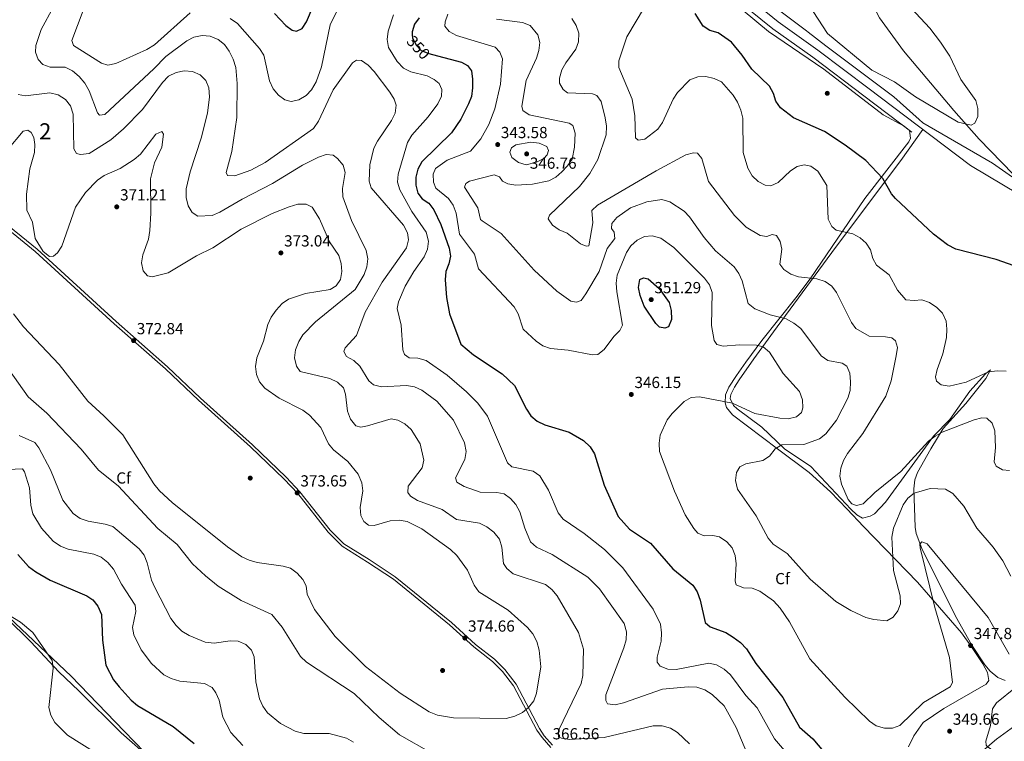
# Model space of a CAD drawing. Units: metres. Extents: x 608270 to 615226, y 4673750 to 4678485.
# Drawn here: x 612209 to 612823, y 4677367 to 4677817 of the extents above; entities that cross this region are included whole.
import ezdxf
from ezdxf.enums import TextEntityAlignment as Align

# ---------------------------------------------------------------- set-up
doc = ezdxf.new("R2010")
doc.units = ezdxf.units.M
doc.header["$MEASUREMENT"] = 0
doc.linetypes.add('DGN Style 3', pattern=[121.6285, 86.8775, -34.751])
doc.linetypes.add('DGN Style 5', pattern=[60.81425, 26.06325, -34.751])
for name, color, linetype, lineweight in [('Nivel 1', 7, 'Continuous', 0), ('Nivel 13', 7, 'Continuous', 0), ('Nivel 17', 7, 'Continuous', 0), ('Nivel 21', 7, 'Continuous', 0), ('Nivel 22', 7, 'Continuous', 0), ('Nivel 35', 7, 'Continuous', 0), ('Nivel 36', 7, 'Continuous', 0), ('Nivel 37', 7, 'Continuous', 0), ('Nivel 4', 7, 'Continuous', 0), ('Nivel 41', 7, 'Continuous', 0), ('Nivel 48', 7, 'Continuous', 0), ('Nivel 5', 7, 'Continuous', 0), ('Nivel 57', 7, 'Continuous', 0), ('Nivel 7', 7, 'Continuous', 0)]:
    doc.layers.add(name, color=color, linetype=linetype, lineweight=lineweight)
doc.styles.add('Style-Arial', font='txt')
doc.styles.add('Style-Arial Narrow', font='txt')
doc.styles.add('Style-Helvetica-Narrow-Oblique', font='txt')

# ---------------------------------------------------------------- blocks, each defined once
blk = doc.blocks.new('5PATER')
at = {"layer": 'Nivel 7', "linetype": 'Continuous', "lineweight": 0}
h = blk.add_hatch(color=51, dxfattribs=at)
edge = h.paths.add_edge_path()
edge.add_ellipse((0, 0), major_axis=(-1.1, -1.11), ratio=0.999422, start_angle=0, end_angle=360)
blk = doc.blocks.new('5PERFI')
at = {"layer": 'Nivel 17', "linetype": 'Continuous', "lineweight": 0}
h = blk.add_hatch(color=7, dxfattribs=at)
edge = h.paths.add_edge_path()
edge.add_arc((0, 0), 1.56, 315, 675)

msp = doc.modelspace()

# ---------------------------------------------------------------- linework, layer by layer
at = {"layer": 'Nivel 1', "color": 7, "linetype": 'Continuous', "lineweight": 0}
msp.add_polyline3d([(612681.2, 4677823.53, 321.46), (612699.58, 4677809.9, 320.69), (612700.7, 4677809.03, 320.67), (612711.63, 4677800.55, 320.7), (612754.09, 4677768.73, 320.34), (612769.85, 4677754.5, 321.24), (612772.15, 4677752.42, 321.3), (612815.72, 4677727.22, 321.45), (612859.39, 4677696.64, 322.66)], dxfattribs=at)
at = {"layer": 'Nivel 13', "color": 4, "linetype": 'Continuous', "lineweight": 0}
msp.add_polyline3d([(612835.11, 4677706.05, 321.98), (612828.57, 4677720.37, 321.46), (612807.36, 4677742.17, 320.56), (612791.46, 4677760.07, 320.16), (612760.09, 4677797.36, 319.11), (612745.06, 4677817.94, 318.86), (612740.57, 4677826.87, 318.65), (612734.58, 4677842.34, 318.09), (612726, 4677888.88, 317.3), (612721.13, 4677908.15, 316.64), (612713.41, 4677925.09, 316.38), (612702.81, 4677940.51, 315.9), (612696.41, 4677951.36, 315.75), (612692.4, 4677960.26, 315.6), (612690.32, 4677968.28, 315.7), (612692.43, 4677972.7, 315.7), (612697.2, 4677978.33, 315.58), (612734.78, 4678020.18, 315.29), (612751.41, 4678039.72, 315.78), (612762.65, 4678052.64, 314.45), (612785.85, 4678110.24, 310.94), (612793.42, 4678130.39, 310.63)], dxfattribs=at)
at = {"layer": 'Nivel 21', "color": 7, "linetype": 'Continuous', "lineweight": 0}
for points in [[(612659.79, 4677833.47, 323.16), (612681.92, 4677815.42, 321.85), (612706.64, 4677797.81, 321.84), (612738.63, 4677773.68, 320.76), (612768.62, 4677750.98, 321.64)], [(612540.06, 4677362.84, 366.39), (612534.58, 4677369.05, 366.52), (612531.34, 4677373.63, 367.29), (612516.86, 4677401.23, 372.11), (612509.99, 4677410.21, 373.03), (612503.77, 4677416.53, 373.65), (612491.98, 4677425.7, 374.22), (612476.81, 4677439.35, 374.67), (612441.91, 4677467.79, 374.95), (612425.66, 4677478.5, 373.05), (612409.87, 4677488.48, 372.18), (612401.11, 4677497.16, 372.34), (612382.14, 4677521.18, 374.12), (612373.69, 4677530.24, 374.21), (612352.73, 4677550.3, 374.87), (612320.17, 4677579.39, 374.26), (612299.77, 4677598.95, 374.11), (612267.7, 4677627.12, 372.03), (612218.36, 4677672.2, 369.57), (612163.36, 4677716.82, 369.38)]]:
    msp.add_polyline3d(points, dxfattribs=at)
at = {"layer": 'Nivel 21', "color": 7, "linetype": 'DGN Style 3', "lineweight": 0}
for points in [[(612656.16, 4677829.47, 323.16), (612678.64, 4677811.12, 321.85), (612703.45, 4677793.46, 321.84), (612735.37, 4677769.37, 320.76), (612765.36, 4677746.68, 321.64)], [(612541.21, 4677364.33, 366.39), (612536.03, 4677370.2, 366.52), (612532.92, 4677374.6, 367.29), (612518.43, 4677402.23, 372.11), (612511.38, 4677411.43, 373.03), (612505, 4677417.92, 373.65), (612493.16, 4677427.11, 374.22), (612478.01, 4677440.75, 374.67), (612443.01, 4677469.28, 374.95), (612426.66, 4677480.05, 373.05), (612411.03, 4677489.94, 372.18), (612402.49, 4677498.4, 372.34), (612383.55, 4677522.39, 374.12), (612375.01, 4677531.54, 374.21), (612353.99, 4677551.66, 374.87), (612321.43, 4677580.75, 374.26), (612301.02, 4677600.31, 374.11), (612268.93, 4677628.5, 372.03), (612219.56, 4677673.6, 369.57), (612164.51, 4677718.27, 369.38)], [(612829.62, 4677376.37, 342.81), (612818.19, 4677368.09, 344.16), (612806.67, 4677358.19, 345.69)]]:
    msp.add_polyline3d(points, dxfattribs=at)
at = {"layer": 'Nivel 22', "color": 30, "linetype": 'DGN Style 5', "lineweight": 30, "elevation": 350, "flags": 128}
msp.add_lwpolyline([(612453.66, 4677807.34), (612453.77, 4677805.25), (612456.28, 4677800.7), (612459.14, 4677797.59), (612464.02, 4677795.65), (612466.24, 4677795.07)], dxfattribs=at)
at = {"layer": 'Nivel 35', "color": 92, "linetype": 'DGN Style 3', "lineweight": 0}
for points in [[(612660.02, 4677822.49, 322.21), (612675.91, 4677809.5, 321.94), (612710.37, 4677785.94, 321.58), (612747.47, 4677757.41, 321.17), (612760.55, 4677750.39, 321.43), (612763.84, 4677747.73, 321.58), (612764.4, 4677742.86, 321.98), (612763.39, 4677740.61, 321.98), (612736.07, 4677705.19, 327.01), (612701.94, 4677655.12, 334.14), (612692.99, 4677643.38, 336.66), (612671.64, 4677616.68, 344.33), (612661.65, 4677603.16, 346.73), (612656, 4677594.9, 347.21), (612651.17, 4677587.6, 346.7), (612649.1, 4677582.84, 345.83), (612648.79, 4677577.73, 344.77), (612649.66, 4677574.99, 344.27), (612653.47, 4677570.38, 343.46), (612681.42, 4677549.15, 337.9), (612701.29, 4677534.26, 335.45), (612714.55, 4677522.34, 334.43), (612724.95, 4677511.52, 334.2), (612735.17, 4677500.63, 335.07), (612768.92, 4677465.98, 341.25), (612796.3, 4677434.43, 346.53), (612802.09, 4677426.34, 347.65), (612809.71, 4677415.08, 347.76), (612812.61, 4677409.62, 347.54), (612813.32, 4677404.71, 347.28), (612811.67, 4677402.32, 347.1), (612785.36, 4677387.21, 345.71), (612772.45, 4677378.33, 345.46), (612766.61, 4677370.09, 345.79), (612763.34, 4677363.28, 346.29)], [(612273.89, 4677373.11, 347.63), (612240.9, 4677407.35, 346.29), (612197.95, 4677447.88, 344.6)], [(612306.21, 4677339.6, 347.61), (612273.89, 4677373.11, 347.63)]]:
    msp.add_polyline3d(points, dxfattribs=at)
at = {"layer": 'Nivel 36', "color": 92, "linetype": 'Continuous', "lineweight": 0}
for points in [[(612768.62, 4677750.98, 321.64), (612801.97, 4677725.93, 321.67), (612841.99, 4677701.92, 322.13), (612883.25, 4677678.28, 323.06), (612975.07, 4677615.52, 323.69), (612982.82, 4677609.21, 323.82), (613029.31, 4677566.4, 324.54), (613052.9, 4677547.84, 324.67), (613086.83, 4677517.35, 325.11), (613103.28, 4677505.08, 324.67), (613106.77, 4677501.57, 324.72), (613109.48, 4677497.52, 325), (613112.54, 4677490.52, 325.77)], [(612772.13, 4677748.34, 321.64), (612758.41, 4677728.92, 323.02), (612717.74, 4677674.67, 330.78), (612678.98, 4677622.12, 343.25), (612666.71, 4677605.21, 346.47), (612657.64, 4677592.06, 347.76), (612654.76, 4677587.64, 347.37), (612652.43, 4677583.09, 346.32), (612652.04, 4677580.56, 345.75), (612654.12, 4677576.24, 344.95), (612656.3, 4677574, 344.53), (612671.83, 4677562.71, 342.31), (612685.86, 4677549.17, 338.86), (612702.25, 4677538.08, 335.89), (612727.35, 4677511.5, 335.22), (612731.05, 4677507.85, 335.31), (612734.54, 4677505.87, 335.42), (612739.35, 4677507.12, 335.59), (612742.04, 4677508.49, 335.62), (612748.84, 4677515.84, 336.02), (612778.87, 4677556.96, 333.6), (612788.94, 4677567.49, 332.38), (612801.4, 4677585.1, 331.16), (612811.31, 4677595.95, 329.54), (612814.43, 4677598.49, 329.75), (612811.42, 4677593.03, 331.16), (612798.93, 4677577.47, 332.47), (612784.95, 4677561.88, 334.61), (612777.21, 4677549.08, 335.65), (612768.75, 4677534.45, 337.85), (612767.09, 4677529.75, 338.5), (612766.47, 4677524.11, 339.27), (612767.34, 4677500.19, 343.7), (612768.09, 4677496.37, 344.13), (612771.65, 4677487.02, 344.66), (612792.48, 4677444.73, 346.96), (612802.7, 4677426.56, 347.17), (612810.92, 4677414.43, 347.37), (612814.1, 4677410.51, 347.28), (612819.05, 4677406.51, 346.76), (612823.6, 4677404.62, 345.79)], [(612290.87, 4677355.41, 347.55), (612272.04, 4677372, 347.55), (612245.59, 4677398.16, 347.25), (612233.07, 4677409.96, 346.13), (612215.73, 4677428.74, 344.51), (612184.65, 4677459.1, 344.1)]]:
    msp.add_polyline3d(points, dxfattribs=at)
at = {"layer": 'Nivel 4', "color": 30, "linetype": 'Continuous', "lineweight": 30, "flags": 128}
for points, elevation in [([(612367.76, 4677820.68), (612374.83, 4677813.06), (612378.7, 4677810.27), (612381.48, 4677809.56), (612384.91, 4677811.31), (612387.62, 4677815.49), (612391.73, 4677825.29)], 350), ([(612832.79, 4677661.97), (612817.9, 4677667.11), (612792.71, 4677673.55), (612787.63, 4677676.35), (612778.87, 4677682.93), (612755.09, 4677705.27), (612752.59, 4677708.13), (612747.18, 4677717.68), (612736.52, 4677728.87), (612723.8, 4677738.53), (612710.75, 4677747.03), (612691.47, 4677755.64), (612683.42, 4677761.86), (612680.42, 4677765.86), (612679.06, 4677770.8), (612676.53, 4677775.41), (612665.41, 4677785.82), (612659.45, 4677794.67), (612652.84, 4677802.7), (612644.51, 4677808.5), (612639.27, 4677809.95), (612635.05, 4677812.65), (612630.16, 4677820.73)], 325), ([(612458.03, 4677817.94), (612455.02, 4677813.89), (612453.57, 4677809.11), (612453.66, 4677807.34)], 350), ([(612466.24, 4677795.07), (612484.38, 4677790.32), (612488.06, 4677788.26), (612490.5, 4677784.91), (612491.31, 4677779.66), (612491.25, 4677774.25), (612490.51, 4677768.97), (612488.77, 4677764.28), (612483.93, 4677754.81), (612478.1, 4677746.21), (612459.63, 4677728.1), (612457.11, 4677723.51), (612455.96, 4677718.47), (612455.76, 4677713.47), (612457.21, 4677708.67)], 350), ([(612457.21, 4677708.67), (612459.8, 4677704.97), (612464, 4677702.37), (612467.14, 4677698.16), (612471.54, 4677689.1), (612476.59, 4677674.27), (612477.44, 4677669.36), (612476.49, 4677664.45), (612474.68, 4677659.63), (612474.26, 4677654.53), (612474.98, 4677643.52), (612476.87, 4677633.33), (612483.99, 4677614.39), (612491.9, 4677607.75), (612509.62, 4677595.89), (612517.33, 4677588.65), (612524.87, 4677573.93), (612527.71, 4677569.65), (612531.48, 4677566.37), (612536.38, 4677564.1), (612551.55, 4677559.43), (612560.49, 4677554.25), (612564.69, 4677550.41), (612567.37, 4677546.03), (612573.35, 4677526.47), (612582.2, 4677506.95), (612589.17, 4677499.07), (612602.17, 4677490.26), (612616.29, 4677474.24), (612628.71, 4677464.15), (612631.41, 4677459.94), (612633.18, 4677454.8), (612636.39, 4677440.8), (612639.47, 4677438.03), (612649.36, 4677434.54), (612653.89, 4677431.74), (612658.35, 4677428.41), (612662.07, 4677424.43), (612668.04, 4677415.3), (612684.78, 4677393.93), (612695.28, 4677375.58), (612703.6, 4677368.19), (612710.15, 4677360.39)], 350), ([(612595.79, 4677644.75), (612594.75, 4677649.75), (612595.71, 4677654.65), (612597.91, 4677655.87), (612600.88, 4677655.22), (612607.61, 4677649.09), (612613.88, 4677640.37), (612615.23, 4677635.35), (612615.38, 4677629.87), (612613.57, 4677625.19), (612611.3, 4677624.37), (612607.86, 4677625.09), (612605.51, 4677627.39), (612598.33, 4677638.2), (612595.79, 4677644.75)], 350), ([(612207.46, 4677483.22), (612214.28, 4677475.75), (612218.76, 4677472.41), (612227.76, 4677467.3), (612250.62, 4677457.38), (612254.3, 4677454.86), (612257.53, 4677451.05), (612259.79, 4677445.8), (612260.44, 4677429.73), (612262.44, 4677414.23), (612267.32, 4677404.99), (612270.68, 4677400.72), (612278.16, 4677392.45), (612282.3, 4677388.99), (612304.36, 4677376), (612317.61, 4677365.4)], 350)]:
    msp.add_lwpolyline(points, dxfattribs=dict(at, elevation=elevation))
at = {"layer": 'Nivel 5', "color": 30, "linetype": 'Continuous', "lineweight": 0, "flags": 128}
for points, elevation in [([(612218.7, 4677800.67), (612222.08, 4677810.62), (612229.8, 4677824.71), (612238.87, 4677837.31), (612251.8, 4677860.37), (612264.8, 4677888.55), (612265.45, 4677893.66), (612264.96, 4677909.55), (612262.88, 4677913.89), (612260.25, 4677915.33), (612255.31, 4677916.07), (612250.02, 4677915.93), (612245.01, 4677914.89), (612214.78, 4677905.02), (612194.64, 4677895.02)], 360), ([(612698.13, 4677726.3), (612693.87, 4677725.24), (612689.63, 4677722.58), (612681.87, 4677715.16), (612677.31, 4677713.12), (612673.88, 4677713.64), (612669.39, 4677715.83), (612665.69, 4677719.39), (612663.04, 4677724.18), (612660.11, 4677733.94), (612659.87, 4677755.44), (612658.62, 4677760.28), (612656.62, 4677765.28), (612653.83, 4677769.67), (612646.63, 4677777.92), (612641.9, 4677780.05), (612636.75, 4677781.4), (612631.76, 4677781.12), (612626.72, 4677779.18), (612619.11, 4677771.35), (612616.39, 4677767.15), (612609.85, 4677752.57), (612606.75, 4677748.58), (612598.76, 4677742.16), (612594.63, 4677741.57), (612593, 4677743.19), (612592.57, 4677756.87), (612590.73, 4677767.31), (612582.47, 4677786.92), (612582.61, 4677791.1), (612587.47, 4677806.15), (612598.46, 4677824.55)], 330), ([(612761.91, 4677827.14), (612776.45, 4677811.42), (612783.22, 4677802.66), (612788.96, 4677793.98), (612795.89, 4677779.47), (612805.21, 4677766.38), (612806.56, 4677761.31), (612806.53, 4677756.31), (612804.7, 4677752.15), (612802.29, 4677750.97), (612794.25, 4677752.87), (612767.7, 4677768.75), (612754.52, 4677777.99), (612740.37, 4677785.3), (612712.63, 4677808.26), (612700.98, 4677826.08)], 320), ([(612248.3, 4677822.61), (612241.28, 4677803.89), (612242.25, 4677800.77), (612259.75, 4677789.57), (612263.78, 4677788.5), (612268.78, 4677789.41), (612287.98, 4677798.11), (612292.73, 4677801.14), (612315.14, 4677821.14)], 355), ([(612340.1, 4677817.45), (612344.52, 4677814.31), (612358.34, 4677798.81), (612361.02, 4677794.58), (612364.47, 4677778.58), (612366.77, 4677773.72), (612370.09, 4677769.73), (612374.14, 4677766.8), (612378, 4677765.74), (612382.91, 4677766.72), (612387.39, 4677769.41), (612390.78, 4677773.09), (612393.59, 4677777.96), (612397.01, 4677787.45), (612402.44, 4677813.51), (612406.84, 4677822.6)], 355), ([(612441.92, 4677819.87), (612438.57, 4677809.56), (612438, 4677804.47), (612438.9, 4677799.4), (612444.2, 4677790.62), (612448.26, 4677786.54), (612452.65, 4677784.16), (612462.83, 4677781.86), (612467.37, 4677779.46), (612470.38, 4677776.89), (612471.98, 4677773.27), (612471.84, 4677769.03), (612469.57, 4677764.22), (612463.52, 4677756.09), (612453.36, 4677744.72), (612450.63, 4677740.12), (612444.77, 4677720.43), (612444.43, 4677715.51), (612445.87, 4677710.72), (612453.33, 4677697.05), (612462.4, 4677684.15), (612463.78, 4677678.68), (612463.22, 4677673.71), (612461.07, 4677668.83), (612454.52, 4677659.67), (612449.21, 4677650.52), (612444.99, 4677640.7), (612444.12, 4677636.66), (612446.64, 4677626.21), (612447.85, 4677610.84), (612448.87, 4677607.9), (612451.75, 4677605.86), (612457.06, 4677605.64), (612462.41, 4677604.22), (612475.4, 4677594.96), (612487.39, 4677584.72), (612494.6, 4677577.51), (612500.65, 4677569.5), (612512.96, 4677540.47), (612515.68, 4677537.89), (612529.08, 4677535.26), (612533.13, 4677532.29)], 355), ([(612635.82, 4677494.79), (612631.87, 4677496.46), (612629.33, 4677499.35), (612623.87, 4677508.02), (612617.19, 4677522.8), (612607.79, 4677547.46), (612607.61, 4677552.58), (612608.36, 4677557.74), (612612.6, 4677567.23), (612615.75, 4677571.21), (612623.27, 4677578.73), (612627.68, 4677581.07), (612632.74, 4677581.48), (612653.5, 4677577.7), (612667.45, 4677571.1), (612683.03, 4677568.21), (612688.21, 4677567.91), (612693.34, 4677569.15), (612696.44, 4677571.68), (612697.35, 4677574.72), (612697.07, 4677579.71), (612695.27, 4677584.78), (612684.99, 4677596.08), (612676.45, 4677609.47), (612672.63, 4677612.7), (612668.42, 4677613.79), (612657.8, 4677613.98), (612647.63, 4677613.09), (612643.67, 4677614.22), (612641.92, 4677616.64), (612640.35, 4677625.97), (612640.64, 4677646.61), (612639.04, 4677651.34), (612635.86, 4677655.61), (612616.9, 4677674.77), (612608.63, 4677680.6), (612603.35, 4677682.04), (612598.43, 4677681.46), (612593.91, 4677679.32), (612590.04, 4677675.72), (612587.2, 4677671.57), (612581.54, 4677657.39), (612580.91, 4677652.42), (612581.28, 4677647.04), (612584.72, 4677626.27), (612583.21, 4677622.97), (612579.35, 4677619.12), (612573.31, 4677610.99), (612569.33, 4677607.96), (612566.08, 4677607.73), (612550.91, 4677610.6), (612539.92, 4677611.71), (612535.19, 4677613.31), (612530.89, 4677616.17), (612522.87, 4677623.75), (612519.78, 4677633.23), (612517.27, 4677637.73), (612495.01, 4677661.35), (612492.54, 4677670.48), (612483.07, 4677683.09), (612480.97, 4677696.05), (612479.2, 4677701.19), (612476.31, 4677705.27), (612468.3, 4677711.8), (612466.83, 4677715.41), (612466.57, 4677720.41), (612468.11, 4677724.02), (612475.46, 4677729.18), (612490.07, 4677734.79), (612496.48, 4677742.46), (612501.32, 4677751.39), (612505.14, 4677761.28), (612508.64, 4677776.64), (612509.92, 4677792.27), (612508.34, 4677796.55), (612505.34, 4677799.72), (612481.3, 4677806.91), (612476.56, 4677809.45), (612474.03, 4677812.74), (612474.15, 4677815.46), (612475.77, 4677820.19)], 345), ([(612672.33, 4677541.85), (612676.56, 4677544.52), (612680.09, 4677549.09), (612684.12, 4677551.68), (612698, 4677551.9), (612707.64, 4677555.29), (612711.58, 4677558.46), (612718.31, 4677566.95), (612725.39, 4677580.7), (612726.78, 4677585.51), (612727.09, 4677590.96), (612726.72, 4677596.21), (612724.66, 4677600.77), (612721.85, 4677602.47), (612712.9, 4677604.18), (612708.79, 4677607.21), (612696, 4677624.1), (612691.68, 4677627.56), (612686.88, 4677630.17), (612676.9, 4677632.79), (612667.38, 4677636.34), (612663.26, 4677639.72), (612659.41, 4677653.94), (612657.36, 4677658.56), (612654.46, 4677662.63), (612642.84, 4677672.56), (612635.77, 4677680.84), (612626.7, 4677693.75), (612623.19, 4677697.31), (612614.38, 4677703.12), (612609.36, 4677704.67), (612599.91, 4677703.14), (612589.82, 4677699.43), (612581.35, 4677693.47), (612578.1, 4677689.61), (612577.92, 4677686.63), (612579.54, 4677684.34), (612580.06, 4677680.28), (612575.18, 4677674.13), (612570.15, 4677659.7), (612561.94, 4677645.81), (612559.01, 4677641.61), (612556.07, 4677640.53), (612552.5, 4677641.19), (612543.91, 4677647.46), (612529.78, 4677660.65), (612509.05, 4677683.38), (612497.22, 4677691.22), (612496.29, 4677692.22), (612494.55, 4677699.49), (612486.28, 4677712.38), (612486.98, 4677714.56), (612489.26, 4677715.98), (612504.74, 4677720.09), (612508.1, 4677718.77), (612509.85, 4677716.15), (612513.27, 4677714.3), (612518.21, 4677713.55), (612528.6, 4677714.1), (612538.93, 4677716.18), (612543.23, 4677718.65), (612546.86, 4677721.88), (612550.49, 4677725.62), (612553.3, 4677729.74), (612554.87, 4677737.34), (612555.24, 4677745.9), (612553.81, 4677750.69), (612551.44, 4677752.34), (612526.63, 4677757.42), (612522.63, 4677760.15), (612521.94, 4677762.81), (612524.67, 4677778.77), (612531.09, 4677792.73), (612532.57, 4677797.55), (612533.25, 4677802.65), (612532.03, 4677807.4), (612527.13, 4677813.11), (612522.46, 4677815.01), (612506.09, 4677817.1)], 340), ([(612720.45, 4677532.04), (612721.12, 4677537.09), (612722.73, 4677541.84), (612725.27, 4677546.17), (612734.71, 4677558.61), (612749.12, 4677581.89), (612752.49, 4677591.5), (612755.6, 4677607.14), (612756.35, 4677612.24), (612755.17, 4677616.57), (612752.81, 4677618.27), (612748.84, 4677619.01), (612738.75, 4677619.38), (612730.43, 4677624.07), (612727.75, 4677628), (612718.31, 4677646.62), (612715.33, 4677650.66), (612711.25, 4677653.55), (612706.07, 4677655.18), (612694.59, 4677656.33), (612689.76, 4677658.14), (612685.36, 4677660.87), (612682.97, 4677664.36), (612684.12, 4677673.57), (612683.27, 4677678.49), (612680.82, 4677682.19), (612678.24, 4677682.7), (612674.83, 4677681.63), (612670.73, 4677682.17), (612661.95, 4677687.27), (612654.68, 4677694.73), (612638.51, 4677715.79), (612634.38, 4677730.27), (612631.65, 4677733.63), (612629, 4677733.81), (612624.4, 4677732.43), (612605.77, 4677722.53), (612569.28, 4677701.19), (612565.65, 4677697.73), (612566.37, 4677690.15), (612563.86, 4677675.66), (612562.13, 4677675.49), (612558.64, 4677676.88), (612550.26, 4677683.66), (612545.25, 4677685.61), (612541.05, 4677688.53), (612538.4, 4677692.56), (612539.23, 4677694.94), (612558.07, 4677712.73), (612564.38, 4677720.92), (612569.36, 4677729.66), (612574.67, 4677744.99), (612574.78, 4677750.35), (612574.01, 4677755.61), (612571.47, 4677765.75), (612568.87, 4677769.51), (612566.1, 4677770.55), (612550.51, 4677771.22), (612547.69, 4677773.26), (612545.44, 4677777.09), (612545.56, 4677780.34), (612547.04, 4677785.49), (612549.37, 4677789.92), (612555.63, 4677798.35), (612557.39, 4677803.04), (612557.49, 4677808.3), (612555.92, 4677813.16), (612553.15, 4677817.58)], 335), ([(612636.13, 4677398.77), (612631.14, 4677400.47), (612625.81, 4677400.61), (612609.81, 4677399.14), (612585.5, 4677390.67), (612580.3, 4677389.36), (612575.39, 4677389.98), (612574.37, 4677392.06), (612574.43, 4677395.77), (612585.63, 4677424.99), (612587.11, 4677430.07), (612587.36, 4677435.07), (612585.89, 4677440.25), (612570.4, 4677461.83), (612563.09, 4677469), (612541, 4677483.26), (612531.21, 4677487.87), (612527.35, 4677491.06), (612523.79, 4677499.64), (612520.84, 4677509.83), (612518.33, 4677514.32), (612515.01, 4677518.09), (612510.88, 4677520.95), (612506.38, 4677521.83), (612496.09, 4677522.01), (612486.06, 4677525.7), (612481.46, 4677528.37), (612480.64, 4677531.04), (612486.42, 4677542.56), (612487.27, 4677547.5), (612486.29, 4677552.89), (612479.28, 4677566.91), (612468.91, 4677578.92), (612459.62, 4677585.71), (612454.94, 4677587.85), (612449.99, 4677588.54), (612434.47, 4677587.8), (612429.47, 4677589.02), (612426.46, 4677591.59), (612420.91, 4677600.59), (612417.12, 4677604.17), (612412.51, 4677606.77), (612410.84, 4677609.92), (612411.87, 4677612.03), (612418.91, 4677619.81), (612424.21, 4677634.32), (612434.76, 4677653.13), (612450.07, 4677674.57), (612451.35, 4677679.41), (612450.63, 4677683.92), (612448.26, 4677688.61), (612427.9, 4677711.83), (612426.69, 4677716.07), (612427.26, 4677726.35), (612429.63, 4677736.6), (612431.89, 4677741.06), (612440.76, 4677753.93), (612443.03, 4677758.47), (612443.58, 4677763.38), (612442.25, 4677767.25), (612439.73, 4677771.57), (612429.93, 4677784.52), (612426.15, 4677788.44), (612421.95, 4677791.37), (612418.77, 4677791.56), (612416.35, 4677789.94), (612404.37, 4677772.95), (612395.07, 4677753.53), (612391.94, 4677749), (612361.76, 4677727.68), (612352.98, 4677722.91), (612343.03, 4677719.31), (612338.45, 4677719.65), (612337.62, 4677721.46), (612341.02, 4677734.53), (612344.26, 4677755.67), (612344.29, 4677776.98), (612343.54, 4677787), (612341.9, 4677792.23), (612339.4, 4677797.11), (612336.48, 4677801.28), (612332.49, 4677804.47), (612327.55, 4677806.48), (612322.56, 4677806.92), (612317.4, 4677805.96), (612312.9, 4677803.57), (612299.93, 4677793.91), (612292.47, 4677786.05), (612261.89, 4677757.61), (612258.57, 4677757.15), (612257.27, 4677758.77), (612252.07, 4677772.47), (612249.3, 4677777.23), (612245.78, 4677781.41), (612241.6, 4677784.93), (612237.11, 4677787.19), (612227.69, 4677787.1), (612223.21, 4677788.84), (612220.28, 4677792.01), (612218.49, 4677796.42), (612218.7, 4677800.67)], 360), ([(612207.67, 4677770.2), (612212.37, 4677769.26), (612227.48, 4677771.12), (612232.72, 4677769.93), (612237.23, 4677766.97), (612240.31, 4677763.04), (612242.11, 4677757.79), (612242.41, 4677736.27), (612244.21, 4677733.26), (612246.73, 4677732.68), (612252.05, 4677733.39), (612265.61, 4677741.82), (612273.57, 4677748.62), (612285.31, 4677760.66), (612297.72, 4677777.68), (612301.57, 4677781.46), (612306.28, 4677783.89), (612311.3, 4677784.87), (612316.53, 4677784.38), (612321.21, 4677782.31), (612324.75, 4677778.79), (612326.71, 4677774.31), (612327.08, 4677768.6), (612325.9, 4677758.5), (612321.86, 4677742.93), (612314.99, 4677721.94), (612312.61, 4677711.29), (612312.65, 4677705.85), (612313.76, 4677700.78), (612316.41, 4677696.55), (612319.95, 4677694.3), (612328.69, 4677694.59), (612333.57, 4677696.67), (612347.49, 4677704.84), (612366.43, 4677714.56), (612385.1, 4677726.1), (612395.08, 4677731.04), (612399.95, 4677732.61), (612404.26, 4677732.21), (612407.01, 4677730.17), (612410.46, 4677725.99), (612411.71, 4677721.39), (612410.07, 4677711.46), (612410.38, 4677706.34), (612415.64, 4677691.51), (612424.94, 4677672.83), (612425.91, 4677667.63), (612425.39, 4677662.66), (612423.54, 4677657.87), (612418.01, 4677648.59), (612393.35, 4677628.29), (612385.45, 4677620.21), (612382.8, 4677615.97), (612380.84, 4677610.86), (612380.23, 4677605.82), (612381.33, 4677600.63), (612383.73, 4677597.4), (612402.18, 4677592.96), (612407.05, 4677590.62), (612410.63, 4677587.13), (612411.9, 4677583.17), (612413.31, 4677572.59), (612415.01, 4677567.58), (612418.33, 4677563.54), (612421.57, 4677562.68), (612425.7, 4677563.41), (612440.51, 4677567.8), (612444.61, 4677567.06), (612449.09, 4677564.73), (612452.88, 4677561.08), (612458.54, 4677552.2), (612460.84, 4677542.02), (612459.9, 4677537.26), (612451.07, 4677525.73), (612450.87, 4677521.81), (612452.62, 4677519.53), (612456.87, 4677516.89)], 365), ([(612201.1, 4677735.6), (612210.86, 4677747.24), (612213.73, 4677747.79), (612215.89, 4677746.43), (612217.63, 4677743.34), (612218.15, 4677738.95), (612217.87, 4677733.96), (612215.13, 4677723.85), (612212.9, 4677708.04), (612213.22, 4677697.88), (612216.72, 4677690.45), (612218.42, 4677680.35), (612223.44, 4677672.27), (612227.22, 4677668.99), (612229.83, 4677669.24), (612232.38, 4677671.32), (612234.97, 4677675.6), (612243.62, 4677699.78), (612249.7, 4677709.06), (612257.25, 4677716.62), (612261.51, 4677719.62)], 370), ([(612280.13, 4677729.51), (612284.04, 4677732.9), (612293.68, 4677745.28), (612297.43, 4677747.07), (612298.4, 4677745.46), (612297.43, 4677737.35), (612292.71, 4677727.44), (612290.41, 4677717.42), (612290.57, 4677696.14), (612289.85, 4677685.26), (612289.1, 4677679.97), (612285.61, 4677670.07), (612284.79, 4677665.13), (612285.83, 4677660.17), (612288.5, 4677657.07), (612291.35, 4677656.43), (612301.28, 4677658.84), (612319.07, 4677669.52), (612329.17, 4677674.42), (612346.96, 4677686.13), (612366.13, 4677695.97), (612376.88, 4677700.15), (612382.22, 4677701.79), (612387.46, 4677701.7), (612391.08, 4677699.84), (612395.83, 4677692.66), (612401.97, 4677678.18), (612407.75, 4677669.61), (612409.26, 4677664.67), (612409.77, 4677659.7), (612408.87, 4677654.71), (612406.1, 4677650.72), (612402.34, 4677648.59), (612386.93, 4677646.07), (612376.48, 4677642.53), (612372.38, 4677639.68), (612368.8, 4677635.68), (612365.59, 4677631.17), (612363.59, 4677626.59), (612360.86, 4677616.24), (612356.59, 4677605.83), (612355.9, 4677600.47), (612356.54, 4677595.51), (612358.3, 4677590.8), (612361.71, 4677587.02), (612370.56, 4677580.63), (612385.37, 4677573.14), (612389.5, 4677570.08), (612396.5, 4677562.35), (612401.41, 4677552.28), (612404.59, 4677548.41), (612413.36, 4677541.18), (612419.89, 4677533.22), (612422.16, 4677527.89), (612422.75, 4677522.92), (612421.17, 4677512.57), (612421.47, 4677507.45), (612423.4, 4677503.7), (612426.42, 4677501.52), (612429.93, 4677501.2), (612439.87, 4677504.21), (612445.39, 4677504.65), (612450.42, 4677503.83), (612459.65, 4677499.23), (612477.41, 4677486.43), (612481.53, 4677482.64), (612488.07, 4677473.5), (612492.29, 4677464.07), (612495.18, 4677459.99), (612513.42, 4677448.58), (612525.63, 4677437.66), (612528.87, 4677433.63), (612531.32, 4677428.93), (612532.81, 4677423.53), (612533.83, 4677413.08), (612531.22, 4677396.67), (612529.41, 4677391.92), (612526.22, 4677387.86), (612522.31, 4677384.76), (612517.53, 4677382.29), (612512.15, 4677380.99), (612479.44, 4677381.3), (612469.45, 4677382.99), (612464.26, 4677384.98), (612446.07, 4677396.71), (612424.49, 4677413.33), (612405.62, 4677432.06), (612392.54, 4677448.81), (612388.16, 4677458.5), (612387.52, 4677463.76), (612385.27, 4677467.71), (612381.75, 4677471.63), (612377.75, 4677474.68), (612373.13, 4677476.02), (612356.84, 4677478.23), (612351.88, 4677479.65), (612347.39, 4677481.84), (612338.29, 4677488.05), (612303.84, 4677515.66), (612295.93, 4677522.93), (612292.5, 4677527.24)], 370), ([(612524.63, 4677726.17), (612519.89, 4677727.74), (612515.73, 4677730.87), (612514.6, 4677734.05), (612515.65, 4677736.89), (612518.21, 4677738.77), (612527.66, 4677740.39), (612532.89, 4677739.71), (612537.51, 4677737.64), (612538.53, 4677735.29), (612537.88, 4677732.39), (612535.65, 4677730.23), (612531.22, 4677727.9), (612524.63, 4677726.17)], 345), ([(612261.51, 4677719.62), (612271.47, 4677723.95), (612280.13, 4677729.51)], 370), ([(612824.11, 4677597.53), (612818.77, 4677597.75), (612813.07, 4677597.17), (612799.16, 4677590.62), (612788.55, 4677588.3), (612783.61, 4677589.04), (612780.71, 4677591.36), (612780.15, 4677594.02), (612781.16, 4677598.52), (612784.58, 4677608.29), (612786.89, 4677618.47), (612787.24, 4677623.71), (612786.7, 4677628.67), (612784.5, 4677633.78), (612780.97, 4677637.36), (612776.31, 4677640.43), (612771.54, 4677641.96), (612766.71, 4677641.53), (612761.47, 4677642.01), (612756.32, 4677648.16), (612751.13, 4677657.6), (612743.32, 4677663.64), (612740.93, 4677667.73), (612739.63, 4677673.13), (612736.85, 4677677.49), (612733.1, 4677680.79), (612728.45, 4677683.3), (612718.01, 4677685.46), (612715.39, 4677687.89), (612713.21, 4677692.38), (612712.32, 4677713.44), (612706.69, 4677722.2), (612702.33, 4677725.52), (612698.13, 4677726.3)], 330), ([(612292.5, 4677527.24), (612273.04, 4677557.76), (612261.23, 4677569.65), (612251.3, 4677578.91), (612233.25, 4677601.71), (612211.01, 4677625.29), (612204.92, 4677633.33)], 370), ([(612465.43, 4677359.6), (612445.6, 4677370.77), (612432.9, 4677381.45), (612417.36, 4677396.52), (612387.69, 4677416.09), (612383.97, 4677419.67), (612372.47, 4677437.93), (612366.01, 4677445.69), (612346.87, 4677454.6), (612332.55, 4677463.45), (612324.59, 4677469.81), (612316.52, 4677477.34), (612306.89, 4677489.54), (612294.97, 4677499.44), (612270.24, 4677525.96), (612257.79, 4677535.85), (612247.13, 4677548.98), (612225.74, 4677571.26), (612214.08, 4677581.55), (612201.98, 4677598.66)], 365), ([(612826.26, 4677535.54), (612821.82, 4677536.02), (612817.94, 4677538.21), (612816.66, 4677541.02), (612817.55, 4677550.03), (612817.2, 4677560.33), (612815.35, 4677565.08), (612812.09, 4677568.19), (612808.97, 4677568.44), (612804.11, 4677567.25), (612784.25, 4677559.57), (612779.91, 4677557.09), (612775.66, 4677553.88), (612758.55, 4677534.93), (612742.17, 4677521.86), (612734.97, 4677514.9), (612730.88, 4677513.76), (612727.78, 4677514.75), (612725.57, 4677517.44), (612721.42, 4677527.14), (612720.45, 4677532.04)], 335), ([(612208.45, 4677557.53), (612218.13, 4677553.05), (612220.66, 4677549.82), (612227.92, 4677536.02), (612235.57, 4677517.18), (612242.16, 4677508.69), (612246.4, 4677505.67), (612251.37, 4677503.9), (612262.12, 4677502.23), (612266.84, 4677500.57), (612283.3, 4677486.73), (612286.32, 4677482.74), (612288.25, 4677478.06), (612290.99, 4677467.14), (612292.98, 4677462.55), (612302.93, 4677443.3), (612306.24, 4677438.93), (612309.87, 4677435.49), (612314.38, 4677432.6), (612324.36, 4677428.54), (612329.95, 4677427.83), (612340, 4677429.38), (612344.99, 4677429.1), (612349.71, 4677427.02), (612353.38, 4677423.63), (612354.96, 4677419.43), (612355.95, 4677403.77), (612358.29, 4677393.21), (612360.33, 4677388.65), (612363.37, 4677384.51), (612371.41, 4677377.7), (612380.6, 4677373.08), (612386.08, 4677371.56), (612401.81, 4677371.65), (612412.7, 4677368.57), (612417.05, 4677366.1)], 360), ([(612827.09, 4677469.76), (612822.09, 4677479.18), (612815.99, 4677487.85), (612805.96, 4677499.7), (612797.78, 4677513.39), (612790.95, 4677521.21), (612786.28, 4677523.95), (612776.66, 4677524.45), (612766.72, 4677521.37), (612762.75, 4677518.31), (612759.89, 4677514.21), (612753.81, 4677499.57), (612752.77, 4677494.06), (612753.93, 4677473.28), (612757.97, 4677457.52), (612758.22, 4677452.34), (612756.62, 4677448.11), (612753.63, 4677444.12), (612749.74, 4677441.93), (612741.53, 4677442.67), (612736.56, 4677444.01), (612727.23, 4677448.3), (612717.95, 4677453.83), (612701.94, 4677467.9), (612687.53, 4677483.9), (612678.8, 4677489.63), (612675.59, 4677493.47), (612668.22, 4677507.41), (612656.46, 4677523.98), (612655.25, 4677529.27), (612655.87, 4677534.44), (612658.06, 4677537.79), (612661.74, 4677539.78), (612672.33, 4677541.85)], 340), ([(612201.24, 4677536.25), (612210.36, 4677536.62), (612211.78, 4677534.67), (612214.74, 4677524.77), (612215.61, 4677513.89), (612216.97, 4677508.55), (612222.35, 4677499.7), (612229.57, 4677491.53), (612234.07, 4677488.37), (612238.95, 4677486.47), (612254.91, 4677483.47), (612259.54, 4677481.58), (612263.8, 4677478.32), (612267.18, 4677474.05), (612272.25, 4677464.74), (612280.78, 4677451.68), (612281.18, 4677447.69), (612279.01, 4677437.71), (612279.93, 4677433.04), (612284.57, 4677423.74), (612290.84, 4677415.19), (612298.63, 4677408.2), (612303.31, 4677405.91), (612308.57, 4677404.2)], 355), ([(612533.13, 4677532.29), (612538.73, 4677523.36), (612544.75, 4677509.16), (612547.73, 4677505.15), (612560.92, 4677496.29), (612573.57, 4677486.24), (612585.11, 4677474.82), (612603.99, 4677449.13), (612608.54, 4677439.76), (612609.17, 4677434.31), (612608.89, 4677429.2), (612606.45, 4677419.08), (612606.53, 4677416.03), (612608.35, 4677413.47), (612613.03, 4677411.6), (612618.27, 4677411.38), (612638.64, 4677415.43), (612643.55, 4677414.46), (612648.15, 4677411.66), (612652.14, 4677408.07), (612661.81, 4677395.29), (612668.84, 4677387.53), (612679.57, 4677368.33), (612693.37, 4677352.13)], 355), ([(612456.87, 4677516.89), (612472.39, 4677511.28), (612481.25, 4677505.09), (612495.54, 4677502.65), (612500.22, 4677500.44), (612504.61, 4677497.05), (612508.05, 4677492.67), (612509.48, 4677487.88), (612510.52, 4677477.56), (612512.59, 4677474.54), (612516.65, 4677471.21), (612536.71, 4677464.43), (612540.71, 4677461.43), (612544, 4677457.43), (612557.44, 4677434.66), (612560.51, 4677424.18), (612559.96, 4677407.73), (612558.95, 4677402.83), (612544.96, 4677373.53), (612544.96, 4677369.55), (612546.73, 4677368.65), (612551.67, 4677367.83), (612573.36, 4677369.05), (612603.93, 4677376.37), (612609.63, 4677376.37), (612614.7, 4677374.8), (612619.16, 4677372.24), (612626.63, 4677365.19)], 365), ([(612825.97, 4677421.05), (612812.97, 4677443.81), (612774.89, 4677489.93), (612771.46, 4677491.11), (612770.23, 4677489.61), (612770.59, 4677487.35), (612779.77, 4677450.14), (612788.79, 4677418.98), (612790.72, 4677403.41), (612789.14, 4677400.59), (612772.51, 4677390.92), (612757.75, 4677376.46), (612753.24, 4677374.92), (612748.24, 4677374.89), (612743.07, 4677376.35), (612738.9, 4677379.17), (612723.55, 4677394.17), (612701.71, 4677418.22), (612689.07, 4677441.16), (612683.11, 4677449.74), (612679, 4677454.28), (612670.54, 4677460.4), (612665.6, 4677462.21), (612660.29, 4677462.37), (612655.74, 4677464.37), (612655.12, 4677466.64), (612655.63, 4677477.39), (612655.06, 4677482.64), (612653.15, 4677487.46), (612649.83, 4677491.19), (612645.24, 4677494.3), (612641.14, 4677495.03), (612635.82, 4677494.79)], 345), ([(612191.38, 4677451.85), (612209.15, 4677441.04), (612216.85, 4677434.52), (612229.04, 4677417.17), (612229.67, 4677412.33), (612226.87, 4677387.83), (612228.09, 4677382.99), (612230.66, 4677378.4), (612238.5, 4677370.52)], 345), ([(612308.57, 4677404.2), (612323.93, 4677402.7), (612328.76, 4677400.25), (612331.15, 4677396.83), (612333.25, 4677392.29), (612335.47, 4677381.76), (612340.48, 4677372.11), (612347.91, 4677364.01)], 355), ([(612664.07, 4677355.52), (612655.8, 4677375.24), (612648.14, 4677388.92), (612640.83, 4677395.94), (612636.13, 4677398.77)], 360), ([(612839.68, 4677290.57), (612815.35, 4677299.95), (612806.06, 4677307.88), (612803.37, 4677312.1), (612801.82, 4677319.46), (612802.02, 4677324.9), (612803.15, 4677335.35), (612804.76, 4677340.3), (612805.25, 4677345.47), (612806.86, 4677350.42), (612816.46, 4677360.48), (612812.38, 4677363.46), (612811.75, 4677364.35), (612811.59, 4677366.74), (612814.5, 4677376.46), (612815.72, 4677386.91), (612818.05, 4677390.59), (612830.02, 4677400.18)], 345), ([(612238.5, 4677370.52), (612256.41, 4677359.27)], 345)]:
    msp.add_lwpolyline(points, dxfattribs=dict(at, elevation=elevation))
at = {"layer": 'Nivel 57', "color": 92, "linetype": 'DGN Style 3', "lineweight": 0}
for points in [[(612763.34, 4677363.28, 346.29), (612766.61, 4677370.09, 345.79), (612772.45, 4677378.33, 345.46), (612785.36, 4677387.21, 345.71), (612811.67, 4677402.32, 347.1), (612813.32, 4677404.71, 347.28), (612812.61, 4677409.62, 347.54), (612809.71, 4677415.08, 347.76), (612802.09, 4677426.34, 347.65), (612796.3, 4677434.43, 346.53), (612768.92, 4677465.98, 341.25), (612735.17, 4677500.63, 335.07), (612724.95, 4677511.52, 334.2), (612714.55, 4677522.34, 334.43), (612701.29, 4677534.26, 335.45), (612681.42, 4677549.15, 337.9), (612653.47, 4677570.38, 343.46), (612649.66, 4677574.99, 344.27), (612648.79, 4677577.73, 344.77), (612649.1, 4677582.84, 345.83), (612651.17, 4677587.6, 346.7), (612656, 4677594.9, 347.21), (612661.65, 4677603.16, 346.73), (612671.64, 4677616.68, 344.33), (612692.99, 4677643.38, 336.66), (612701.94, 4677655.12, 334.14), (612736.07, 4677705.19, 327.01), (612763.39, 4677740.61, 321.98), (612764.4, 4677742.86, 321.98), (612763.84, 4677747.73, 321.58), (612760.55, 4677750.39, 321.43), (612747.47, 4677757.41, 321.17), (612710.37, 4677785.94, 321.58), (612675.91, 4677809.5, 321.94), (612660.02, 4677822.49, 322.21)], [(612197.95, 4677447.88, 344.6), (612240.9, 4677407.35, 346.29), (612273.89, 4677373.11, 347.63), (612306.21, 4677339.6, 347.61)]]:
    msp.add_polyline3d(points, dxfattribs=at)

# ---------------------------------------------------------------- block references
at = {"layer": 'Nivel 17', "color": 7, "linetype": 'Continuous', "lineweight": 0}
for p in [(612712.55, 4677770.86, 321.71), (612352.54, 4677530.86, 374.79), (612472.54, 4677410.86, 373.37)]:
    msp.add_blockref('5PERFI', p, dxfattribs=at)
at = {"layer": 'Nivel 7', "color": 51, "linetype": 'Continuous', "lineweight": 0}
for p in [(612506.92, 4677738.9, 343.58), (612525.01, 4677733.07, 346.76), (612269.26, 4677700.04, 371.22), (612371.68, 4677671.32, 373.04), (612602.71, 4677642.17, 351.29), (612279.77, 4677616.59, 372.84), (612590.29, 4677583.03, 346.15), (612381.85, 4677521.62, 373.65), (612486.45, 4677431.07, 374.66), (612801.98, 4677426.43, 347.84), (612788.9, 4677373.01, 349.66)]:
    msp.add_blockref('5PATER', p, dxfattribs=at)

# ---------------------------------------------------------------- texts
at = {"layer": 'Nivel 37', "color": 92, "linetype": 'Continuous', "lineweight": 0, "style": 'Style-Arial'}
for p in [(612273.56, 4677530.95, 366.41), (612684.65, 4677468.17, 342.42)]:
    msp.add_text('Cf', height=7, dxfattribs=at).set_placement(p, align=Align.MIDDLE_CENTER)
at = {"layer": 'Nivel 41', "color": 7, "linetype": 'Continuous', "lineweight": 0, "style": 'Style-Helvetica-Narrow-Oblique'}
msp.add_text('350', height=7, rotation=312.73698, dxfattribs=at).set_placement((612457.45, 4677799.43, 350), align=Align.MIDDLE_CENTER)
at = {"layer": 'Nivel 41', "color": 7, "linetype": 'Continuous', "lineweight": 0, "style": 'Style-Arial'}
for s, p in [('343.58', (612508.91, 4677742.9, 343.58)), ('346.76', (612527, 4677723.81, 346.76)), ('371.21', (612271.34, 4677704.04, 371.22)), ('373.04', (612373.67, 4677675.32, 373.04)), ('351.29', (612604.7, 4677646.17, 351.29)), ('372.84', (612281.75, 4677620.59, 372.84)), ('346.15', (612592.27, 4677587.03, 346.15)), ('373.65', (612383.84, 4677525.62, 373.65)), ('374.66', (612488.43, 4677435.07, 374.66)), ('347.84', (612803.97, 4677430.43, 347.84)), ('349.66', (612790.89, 4677377.01, 349.66)), ('366.56', (612541.16, 4677367.9, 366.56))]:
    msp.add_text(s, height=7, dxfattribs=at).set_placement(p)
at = {"layer": 'Nivel 48', "color": 92, "linetype": 'Continuous', "lineweight": 0, "style": 'Style-Arial Narrow'}
msp.add_text('2', height=10, dxfattribs=at).set_placement((612224.64, 4677747.16, 368.57), align=Align.MIDDLE_CENTER)

doc.saveas('drawing.dxf')
